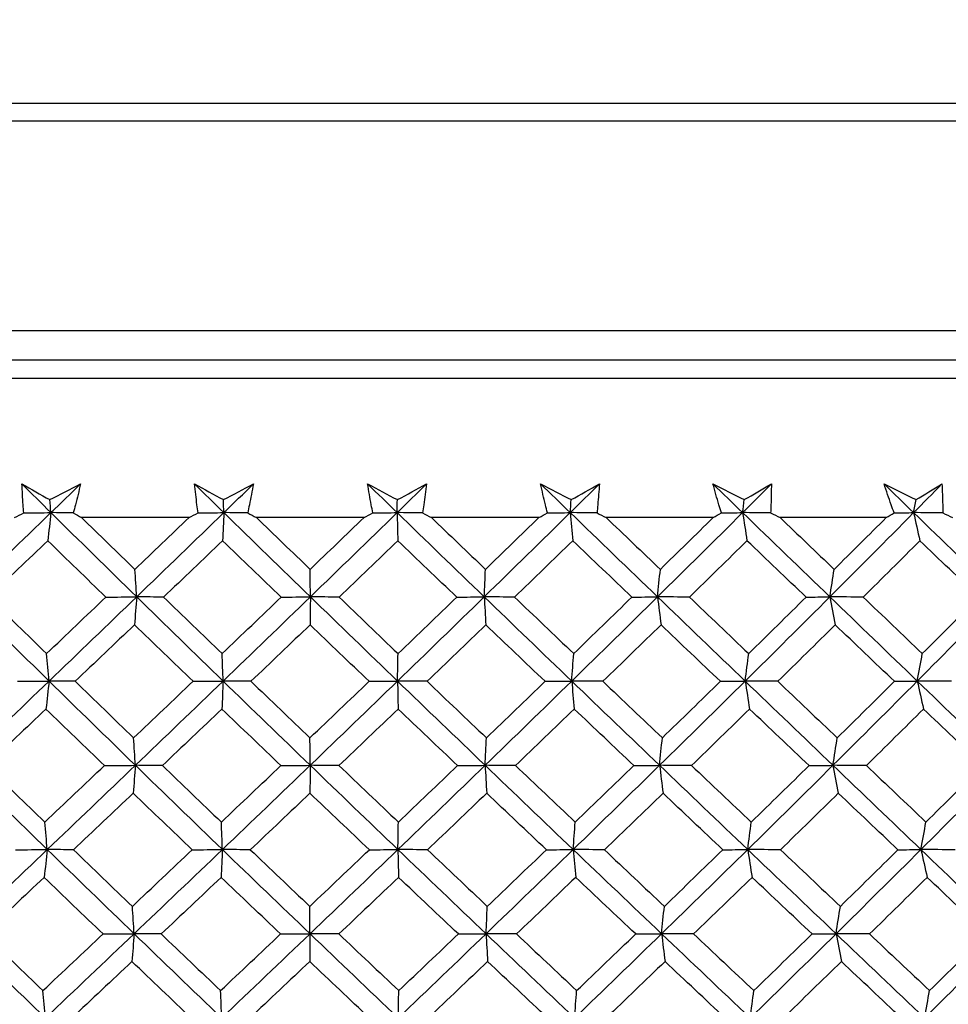
# Model space of a CAD drawing. Units: millimetres. Extents: x 32 to 1156, y 32 to 808.
# Drawn here: x 187 to 194, y 379 to 387 of the extents above; entities that cross this region are included whole.
import ezdxf

# ---------------------------------------------------------------- set-up
doc = ezdxf.new("R2010")
doc.units = ezdxf.units.MM
doc.header["$LTSCALE"] = 4
doc.layers.add('Visible (ISO)', color=7, linetype='Continuous', lineweight=25, true_color=0x00003f)
doc.layers.add('Visible Narrow (ISO)', color=7, linetype='Continuous', lineweight=25, true_color=0x00003f)

msp = doc.modelspace()

# ---------------------------------------------------------------- linework, layer by layer
at = {"layer": 'Visible (ISO)'}
for p, q in [((165.4098, 384.084), (212.7999, 384.084)), ((187.8867, 382.9554), (187.0169, 382.9554)), ((189.3042, 382.9554), (188.4325, 382.9554)), ((190.7209, 382.9554), (189.8502, 382.9554)), ((192.1325, 382.9554), (191.2655, 382.9554)), ((193.5341, 382.9554), (192.6738, 382.9554))]:
    msp.add_line(p, q, dxfattribs=at)
msp.add_arc((189.1049, 284.2458), 104, 78.928914, 101.071086, dxfattribs=at)
for points in [[(186.7683, 382.9953), (186.6899, 383.0727), (186.6115, 383.1501), (186.5333, 383.2275)], [(186.5333, 383.2275), (186.6082, 383.1851), (186.6834, 383.1427), (186.7587, 383.1003)], [(186.7587, 383.1003), (186.8422, 383.1427), (186.9254, 383.1851), (187.0086, 383.2275)], [(186.7683, 382.9953), (186.8485, 383.0727), (186.9285, 383.1501), (187.0086, 383.2275)], [(188.1689, 382.9953), (188.0896, 383.0727), (188.0105, 383.1501), (187.9314, 383.2275)], [(187.9314, 383.2275), (188.0091, 383.1851), (188.087, 383.1427), (188.1651, 383.1003)], [(188.1651, 383.1003), (188.2464, 383.1427), (188.3275, 383.1851), (188.4085, 383.2275)], [(188.1689, 382.9953), (188.2488, 383.0727), (188.3287, 383.1501), (188.4085, 383.2275)], [(189.5725, 382.9953), (189.4927, 383.0727), (189.413, 383.1501), (189.3334, 383.2275)], [(189.3334, 383.2275), (189.4135, 383.1851), (189.4939, 383.1427), (189.5745, 383.1003)], [(189.5725, 382.9953), (189.652, 383.0727), (189.7314, 383.1501), (189.8107, 383.2275)], [(189.5745, 383.1003), (189.6534, 383.1427), (189.7321, 383.1851), (189.8107, 383.2275)], [(190.9746, 382.9953), (190.8945, 383.0727), (190.8145, 383.1501), (190.7345, 383.2275)], [(190.7345, 383.2275), (190.817, 383.1851), (190.8996, 383.1427), (190.9823, 383.1003)], [(190.9746, 382.9953), (191.0534, 383.0727), (191.132, 383.1501), (191.2106, 383.2275)], [(190.9823, 383.1003), (191.0586, 383.1427), (191.1347, 383.1851), (191.2106, 383.2275)], [(192.3707, 382.9953), (192.2905, 383.0727), (192.2105, 383.1501), (192.1304, 383.2275)], [(192.1304, 383.2275), (192.2148, 383.1851), (192.2994, 383.1427), (192.384, 383.1003)], [(192.3707, 382.9953), (192.4484, 383.0727), (192.5261, 383.1501), (192.6036, 383.2275)], [(192.384, 383.1003), (192.4575, 383.1427), (192.5306, 383.1851), (192.6036, 383.2275)], [(193.756, 382.9953), (193.6761, 383.0727), (193.5963, 383.1501), (193.5164, 383.2275)], [(193.5164, 383.2275), (193.6025, 383.1851), (193.6887, 383.1427), (193.7751, 383.1003)], [(193.756, 382.9953), (193.8326, 383.0727), (193.909, 383.1501), (193.9852, 383.2275)], [(193.7751, 383.1003), (193.8454, 383.1427), (193.9154, 383.1851), (193.9852, 383.2275)], [(186.7683, 382.9953), (186.7651, 383.0304), (186.7619, 383.0654), (186.7587, 383.1003)], [(188.1689, 382.9953), (188.1676, 383.0304), (188.1663, 383.0654), (188.1651, 383.1003)], [(189.5725, 382.9953), (189.5732, 383.0304), (189.5738, 383.0654), (189.5745, 383.1003)], [(190.9746, 382.9953), (190.9772, 383.0304), (190.9797, 383.0654), (190.9823, 383.1003)], [(192.3707, 382.9953), (192.3751, 383.0304), (192.3796, 383.0654), (192.384, 383.1003)], [(193.756, 382.9953), (193.7624, 383.0304), (193.7687, 383.0654), (193.7751, 383.1003)], [(186.061, 382.3134), (186.2972, 382.5407), (186.5329, 382.768), (186.7683, 382.9953)], [(186.4733, 382.9554), (186.4982, 382.968), (186.5231, 382.9807), (186.548, 382.9933)], [(186.548, 382.9933), (186.6215, 382.994), (186.6949, 382.9946), (186.7683, 382.9953)], [(186.7683, 382.9953), (186.7599, 382.9189), (186.7514, 382.8432), (186.7429, 382.768)], [(186.9492, 382.9933), (186.8889, 382.994), (186.8286, 382.9946), (186.7683, 382.9953)], [(187.4628, 382.3134), (187.2303, 382.5407), (186.9988, 382.768), (186.7683, 382.9953)], [(186.9492, 382.9933), (186.9718, 382.9807), (186.9944, 382.968), (187.0169, 382.9554)], [(187.4628, 382.3134), (187.6987, 382.5407), (187.9341, 382.768), (188.1689, 382.9953)], [(187.8867, 382.9554), (187.9111, 382.968), (187.9354, 382.9807), (187.9597, 382.9933)], [(187.9597, 382.9933), (188.0294, 382.994), (188.0991, 382.9946), (188.1689, 382.9953)], [(188.1689, 382.9953), (188.1655, 382.9189), (188.1621, 382.8432), (188.1587, 382.768)], [(188.3624, 382.9933), (188.2979, 382.994), (188.2334, 382.9946), (188.1689, 382.9953)], [(188.8699, 382.3134), (188.6354, 382.5407), (188.4017, 382.768), (188.1689, 382.9953)], [(188.3624, 382.9933), (188.3857, 382.9807), (188.4091, 382.968), (188.4325, 382.9554)], [(188.8699, 382.3134), (189.1049, 382.5407), (189.3391, 382.768), (189.5725, 382.9953)], [(189.3042, 382.9554), (189.3278, 382.968), (189.3514, 382.9807), (189.375, 382.9933)], [(189.375, 382.9933), (189.4408, 382.994), (189.5067, 382.9946), (189.5725, 382.9953)], [(189.778, 382.9933), (189.7095, 382.994), (189.641, 382.9946), (189.5725, 382.9953)], [(189.5725, 382.9953), (189.5742, 382.9189), (189.5759, 382.8432), (189.5776, 382.768)], [(190.2778, 382.3134), (190.0421, 382.5407), (189.807, 382.768), (189.5725, 382.9953)], [(189.778, 382.9933), (189.802, 382.9807), (189.8261, 382.968), (189.8502, 382.9554)], [(190.2778, 382.3134), (190.511, 382.5407), (190.7433, 382.768), (190.9746, 382.9953)], [(190.7209, 382.9554), (190.7438, 382.968), (190.7666, 382.9807), (190.7895, 382.9933)], [(190.7895, 382.9933), (190.8512, 382.994), (190.9129, 382.9946), (190.9746, 382.9953)], [(191.1913, 382.9933), (191.1191, 382.994), (191.0469, 382.9946), (190.9746, 382.9953)], [(190.9746, 382.9953), (190.9814, 382.9189), (190.9881, 382.8432), (190.995, 382.768)], [(191.6818, 382.3134), (191.4457, 382.5407), (191.2099, 382.768), (190.9746, 382.9953)], [(191.1913, 382.9933), (191.216, 382.9807), (191.2408, 382.968), (191.2655, 382.9554)], [(191.6818, 382.3134), (191.9126, 382.5407), (192.1422, 382.768), (192.3707, 382.9953)], [(192.1325, 382.9554), (192.1545, 382.968), (192.1765, 382.9807), (192.1984, 382.9933)], [(192.1984, 382.9933), (192.2558, 382.994), (192.3132, 382.9946), (192.3707, 382.9953)], [(192.5979, 382.9933), (192.5222, 382.994), (192.4464, 382.9946), (192.3707, 382.9953)], [(192.3707, 382.9953), (192.3824, 382.9189), (192.3942, 382.8432), (192.4061, 382.768)], [(193.0775, 382.3134), (192.8416, 382.5407), (192.606, 382.768), (192.3707, 382.9953)], [(192.5979, 382.9933), (192.6232, 382.9807), (192.6484, 382.968), (192.6738, 382.9554)], [(193.0775, 382.3134), (193.305, 382.5407), (193.5311, 382.768), (193.756, 382.9953)], [(193.5341, 382.9554), (193.5552, 382.968), (193.5763, 382.9807), (193.5973, 382.9933)], [(193.5973, 382.9933), (193.6502, 382.994), (193.7031, 382.9946), (193.756, 382.9953)], [(193.9931, 382.9933), (193.9141, 382.994), (193.835, 382.9946), (193.756, 382.9953)], [(193.756, 382.9953), (193.7728, 382.9189), (193.7896, 382.8432), (193.8065, 382.768)], [(194.4602, 382.3134), (194.2254, 382.5407), (193.9907, 382.768), (193.756, 382.9953)], [(193.9931, 382.9933), (194.0188, 382.9807), (194.0446, 382.968), (194.0704, 382.9554)], [(187.0169, 382.9554), (187.1605, 382.8155), (187.3043, 382.6757), (187.4484, 382.536)], [(187.4484, 382.536), (187.5946, 382.6757), (187.7408, 382.8155), (187.8867, 382.9554)], [(188.4325, 382.9554), (188.5774, 382.8155), (188.7226, 382.6757), (188.8678, 382.536)], [(188.8678, 382.536), (189.0135, 382.6757), (189.1589, 382.8155), (189.3042, 382.9554)], [(189.8502, 382.9554), (189.9961, 382.8155), (190.142, 382.6757), (190.288, 382.536)], [(190.288, 382.536), (190.4326, 382.6757), (190.5769, 382.8155), (190.7209, 382.9554)], [(191.2655, 382.9554), (191.4118, 382.8155), (191.5581, 382.6757), (191.7044, 382.536)], [(191.7044, 382.536), (191.8474, 382.6757), (191.9901, 382.8155), (192.1325, 382.9554)], [(192.6738, 382.9554), (192.82, 382.8155), (192.9661, 382.6757), (193.1122, 382.536)], [(193.1122, 382.536), (193.2533, 382.6757), (193.3939, 382.8155), (193.5341, 382.9554)], [(186.7429, 382.768), (186.5833, 382.6157), (186.4237, 382.4634), (186.2639, 382.3112)], [(187.2129, 382.3112), (187.056, 382.4633), (186.8993, 382.6156), (186.7429, 382.768)], [(188.1587, 382.768), (187.9995, 382.6157), (187.8401, 382.4634), (187.6806, 382.3112)], [(188.6333, 382.3112), (188.4749, 382.4633), (188.3167, 382.6156), (188.1587, 382.768)], [(189.5776, 382.768), (189.4193, 382.6157), (189.2607, 382.4634), (189.1019, 382.3112)], [(190.0551, 382.3112), (189.8958, 382.4633), (189.7367, 382.6156), (189.5776, 382.768)], [(190.995, 382.768), (190.8381, 382.6157), (190.6808, 382.4634), (190.5233, 382.3112)], [(191.4739, 382.3112), (191.3142, 382.4633), (191.1546, 382.6156), (190.995, 382.768)], [(192.4061, 382.768), (192.2512, 382.6157), (192.0958, 382.4634), (191.94, 382.3112)], [(192.8849, 382.3112), (192.7254, 382.4633), (192.5658, 382.6156), (192.4061, 382.768)], [(193.8065, 382.768), (193.654, 382.6157), (193.501, 382.4634), (193.3475, 382.3112)], [(194.2836, 382.3112), (194.1247, 382.4633), (193.9657, 382.6156), (193.8065, 382.768)], [(187.4628, 382.3134), (187.458, 382.3881), (187.4532, 382.4624), (187.4484, 382.536)], [(188.8699, 382.3134), (188.8692, 382.3881), (188.8685, 382.4624), (188.8678, 382.536)], [(190.2778, 382.3134), (190.2812, 382.3881), (190.2846, 382.4624), (190.288, 382.536)], [(191.6818, 382.3134), (191.6893, 382.3881), (191.6968, 382.4624), (191.7044, 382.536)], [(193.0775, 382.3134), (193.089, 382.3881), (193.1006, 382.4624), (193.1122, 382.536)], [(186.7535, 381.6314), (186.5216, 381.8587), (186.2908, 382.086), (186.061, 382.3134)], [(186.2639, 382.3112), (186.4199, 382.1586), (186.5763, 382.0061), (186.733, 381.8538)], [(186.733, 381.8538), (186.8931, 382.0062), (187.0531, 382.1586), (187.2129, 382.3112)], [(186.7535, 381.6314), (186.9904, 381.8587), (187.2268, 382.086), (187.4628, 382.3134)], [(187.2129, 382.3112), (187.2962, 382.3119), (187.3795, 382.3126), (187.4628, 382.3134)], [(187.4628, 382.3134), (187.4569, 382.2371), (187.4509, 382.1616), (187.445, 382.0866)], [(187.6806, 382.3112), (187.608, 382.3119), (187.5354, 382.3126), (187.4628, 382.3134)], [(188.163, 381.6314), (187.9286, 381.8587), (187.6953, 382.086), (187.4628, 382.3134)], [(187.6806, 382.3112), (187.8384, 382.1586), (187.9965, 382.0061), (188.1548, 381.8538)], [(188.1548, 381.8538), (188.3145, 382.0062), (188.474, 382.1586), (188.6333, 382.3112)], [(188.163, 381.6314), (188.3993, 381.8587), (188.6349, 382.086), (188.8699, 382.3134)], [(188.6333, 382.3112), (188.7121, 382.3119), (188.791, 382.3126), (188.8699, 382.3134)], [(188.8699, 382.3134), (188.869, 382.2371), (188.8682, 382.1616), (188.8673, 382.0866)], [(189.1019, 382.3112), (189.0246, 382.3119), (188.9472, 382.3126), (188.8699, 382.3134)], [(189.5755, 381.6314), (189.3396, 381.8587), (189.1044, 382.086), (188.8699, 382.3134)], [(189.1019, 382.3112), (189.261, 382.1586), (189.4202, 382.0061), (189.5796, 381.8538)], [(189.5755, 381.6314), (189.8104, 381.8587), (190.0445, 382.086), (190.2778, 382.3134)], [(189.5796, 381.8538), (189.7384, 382.0062), (189.8969, 382.1586), (190.0551, 382.3112)], [(190.0551, 382.3112), (190.1293, 382.3119), (190.2035, 382.3126), (190.2778, 382.3134)], [(190.5233, 382.3112), (190.4415, 382.3119), (190.3596, 382.3126), (190.2778, 382.3134)], [(190.2778, 382.3134), (190.282, 382.2371), (190.2862, 382.1616), (190.2905, 382.0866)], [(190.9865, 381.6314), (190.7497, 381.8587), (190.5135, 382.086), (190.2778, 382.3134)], [(190.5233, 382.3112), (190.6831, 382.1586), (190.8429, 382.0061), (191.0029, 381.8538)], [(190.9865, 381.6314), (191.2193, 381.8587), (191.4511, 382.086), (191.6818, 382.3134)], [(191.0029, 381.8538), (191.1602, 382.0062), (191.3173, 382.1586), (191.4739, 382.3112)], [(191.4739, 382.3112), (191.5432, 382.3119), (191.6125, 382.3126), (191.6818, 382.3134)], [(191.94, 382.3112), (191.854, 382.3119), (191.7679, 382.3126), (191.6818, 382.3134)], [(191.6818, 382.3134), (191.6911, 382.2371), (191.7004, 382.1616), (191.7097, 382.0866)], [(192.3913, 381.6314), (192.1545, 381.8587), (191.918, 382.086), (191.6818, 382.3134)], [(191.94, 382.3112), (192.1, 382.1586), (192.26, 382.0061), (192.42, 381.8538)], [(192.3913, 381.6314), (192.6213, 381.8587), (192.85, 382.086), (193.0775, 382.3134)], [(192.42, 381.8538), (192.5754, 382.0062), (192.7304, 382.1586), (192.8849, 382.3112)], [(192.8849, 382.3112), (192.9491, 382.3119), (193.0133, 382.3126), (193.0775, 382.3134)], [(193.3475, 382.3112), (193.2575, 382.3119), (193.1675, 382.3126), (193.0775, 382.3134)], [(193.0775, 382.3134), (193.0917, 382.2371), (193.1061, 382.1616), (193.1205, 382.0866)], [(193.7854, 381.6314), (193.5493, 381.8587), (193.3133, 382.086), (193.0775, 382.3134)], [(193.3475, 382.3112), (193.5072, 382.1586), (193.6668, 382.0061), (193.8263, 381.8538)], [(193.7854, 381.6314), (194.0118, 381.8587), (194.2367, 382.086), (194.4602, 382.3134)], [(193.8263, 381.8538), (193.9792, 382.0062), (194.1317, 382.1586), (194.2836, 382.3112)], [(187.445, 382.0866), (187.2849, 381.9341), (187.1247, 381.7817), (186.9644, 381.6294)], [(187.9193, 381.6294), (187.7609, 381.7816), (187.6028, 381.934), (187.445, 382.0866)], [(188.8673, 382.0866), (188.7079, 381.9341), (188.5482, 381.7817), (188.3884, 381.6294)], [(189.3454, 381.6294), (189.1859, 381.7816), (189.0265, 381.934), (188.8673, 382.0866)], [(190.2905, 382.0866), (190.1322, 381.9341), (189.9736, 381.7817), (189.8147, 381.6294)], [(190.7707, 381.6294), (190.6105, 381.7816), (190.4505, 381.934), (190.2905, 382.0866)], [(191.7097, 382.0866), (191.5531, 381.9341), (191.3962, 381.7817), (191.2388, 381.6294)], [(192.1906, 381.6294), (192.0303, 381.7816), (191.87, 381.934), (191.7097, 382.0866)], [(193.1205, 382.0866), (192.9661, 381.9341), (192.8112, 381.7817), (192.6559, 381.6294)], [(193.6004, 381.6294), (193.4405, 381.7816), (193.2805, 381.934), (193.1205, 382.0866)], [(186.7535, 381.6314), (186.7468, 381.7061), (186.7399, 381.7803), (186.733, 381.8538)], [(188.163, 381.6314), (188.1603, 381.7061), (188.1575, 381.7803), (188.1548, 381.8538)], [(189.5755, 381.6314), (189.5769, 381.7061), (189.5782, 381.7803), (189.5796, 381.8538)], [(190.9865, 381.6314), (190.9919, 381.7061), (190.9974, 381.7803), (191.0029, 381.8538)], [(192.3913, 381.6314), (192.4008, 381.7061), (192.4103, 381.7803), (192.42, 381.8538)], [(193.7854, 381.6314), (193.7989, 381.7061), (193.8125, 381.7803), (193.8263, 381.8538)], [(186.0418, 380.9494), (186.2794, 381.1768), (186.5167, 381.404), (186.7535, 381.6314)], [(186.497, 381.6294), (186.5825, 381.63), (186.668, 381.6307), (186.7535, 381.6314)], [(186.7535, 381.6314), (186.7451, 381.5553), (186.7367, 381.4799), (186.7282, 381.4051)], [(186.9644, 381.6294), (186.8941, 381.63), (186.8238, 381.6307), (186.7535, 381.6314)], [(187.4524, 380.9494), (187.2184, 381.1768), (186.9855, 381.404), (186.7535, 381.6314)], [(186.9644, 381.6294), (187.122, 381.4767), (187.2799, 381.3241), (187.438, 381.1717)], [(187.438, 381.1717), (187.5986, 381.3242), (187.759, 381.4767), (187.9193, 381.6294)], [(187.4524, 380.9494), (187.6898, 381.1768), (187.9267, 381.404), (188.163, 381.6314)], [(187.9193, 381.6294), (188.0005, 381.63), (188.0817, 381.6307), (188.163, 381.6314)], [(188.163, 381.6314), (188.1596, 381.5553), (188.1562, 381.4799), (188.1528, 381.4051)], [(188.3884, 381.6294), (188.3133, 381.63), (188.2381, 381.6307), (188.163, 381.6314)], [(188.8684, 380.9494), (188.6324, 381.1768), (188.3973, 381.404), (188.163, 381.6314)], [(188.3884, 381.6294), (188.5475, 381.4767), (188.7068, 381.3241), (188.8663, 381.1717)], [(188.8663, 381.1717), (189.0263, 381.3242), (189.186, 381.4767), (189.3454, 381.6294)], [(188.8684, 380.9494), (189.1049, 381.1768), (189.3405, 381.404), (189.5755, 381.6314)], [(189.3454, 381.6294), (189.4221, 381.63), (189.4988, 381.6307), (189.5755, 381.6314)], [(189.8147, 381.6294), (189.735, 381.63), (189.6553, 381.6307), (189.5755, 381.6314)], [(189.5755, 381.6314), (189.5772, 381.5553), (189.5789, 381.4799), (189.5806, 381.4051)], [(190.2852, 380.9494), (190.048, 381.1768), (189.8114, 381.404), (189.5755, 381.6314)], [(189.8147, 381.6294), (189.9748, 381.4767), (190.1351, 381.3241), (190.2954, 381.1717)], [(190.2852, 380.9494), (190.5199, 381.1768), (190.7536, 381.404), (190.9865, 381.6314)], [(190.2954, 381.1717), (190.4542, 381.3242), (190.6126, 381.4767), (190.7707, 381.6294)], [(190.7707, 381.6294), (190.8426, 381.63), (190.9145, 381.6307), (190.9865, 381.6314)], [(191.2388, 381.6294), (191.1547, 381.63), (191.0706, 381.6307), (190.9865, 381.6314)], [(190.9865, 381.6314), (190.9932, 381.5553), (191, 381.4799), (191.0068, 381.4051)], [(191.6981, 380.9494), (191.4604, 381.1768), (191.2232, 381.404), (190.9865, 381.6314)], [(191.2388, 381.6294), (191.3994, 381.4767), (191.56, 381.3241), (191.7206, 381.1717)], [(191.6981, 380.9494), (191.9303, 381.1768), (192.1614, 381.404), (192.3913, 381.6314)], [(191.7206, 381.1717), (191.8777, 381.3242), (192.0344, 381.4767), (192.1906, 381.6294)], [(192.1906, 381.6294), (192.2575, 381.63), (192.3244, 381.6307), (192.3913, 381.6314)], [(192.6559, 381.6294), (192.5677, 381.63), (192.4795, 381.6307), (192.3913, 381.6314)], [(192.3913, 381.6314), (192.4031, 381.5553), (192.4149, 381.4799), (192.4268, 381.4051)], [(193.1025, 380.9494), (192.8652, 381.1768), (192.6282, 381.404), (192.3913, 381.6314)], [(192.6559, 381.6294), (192.8164, 381.4767), (192.9769, 381.3241), (193.1373, 381.1717)], [(193.1025, 380.9494), (193.3315, 381.1768), (193.5591, 381.404), (193.7854, 381.6314)], [(193.1373, 381.1717), (193.2922, 381.3242), (193.4465, 381.4767), (193.6004, 381.6294)], [(193.6004, 381.6294), (193.6621, 381.63), (193.7237, 381.6307), (193.7854, 381.6314)], [(194.0614, 381.6294), (193.9694, 381.63), (193.8774, 381.6307), (193.7854, 381.6314)], [(193.7854, 381.6314), (193.8022, 381.5553), (193.819, 381.4799), (193.8359, 381.4051)], [(194.4939, 380.9494), (194.2577, 381.1768), (194.0216, 381.404), (193.7854, 381.6314)], [(186.7282, 381.4051), (186.5674, 381.2525), (186.4064, 381.1), (186.2455, 380.9475)], [(187.2018, 380.9475), (187.0436, 381.0999), (186.8857, 381.2524), (186.7282, 381.4051)], [(188.1528, 381.4051), (187.9924, 381.2525), (187.8318, 381.1), (187.671, 380.9475)], [(188.631, 380.9475), (188.4714, 381.0999), (188.312, 381.2524), (188.1528, 381.4051)], [(189.5806, 381.4051), (189.421, 381.2525), (189.2612, 381.1), (189.1012, 380.9475)], [(190.0617, 380.9475), (189.9012, 381.0999), (189.7408, 381.2524), (189.5806, 381.4051)], [(191.0068, 381.4051), (190.8487, 381.2525), (190.6902, 381.1), (190.5314, 380.9475)], [(191.4894, 380.9475), (191.3284, 381.0999), (191.1676, 381.2524), (191.0068, 381.4051)], [(192.4268, 381.4051), (192.2706, 381.2525), (192.114, 381.1), (191.957, 380.9475)], [(192.9092, 380.9475), (192.7484, 381.0999), (192.5876, 381.2524), (192.4268, 381.4051)], [(193.8359, 381.4051), (193.6822, 381.2525), (193.528, 381.1), (193.3732, 380.9475)], [(194.3166, 380.9475), (194.1565, 381.0999), (193.9963, 381.2524), (193.8359, 381.4051)], [(187.4524, 380.9494), (187.4477, 381.0241), (187.4429, 381.0982), (187.438, 381.1717)], [(188.8684, 380.9494), (188.8677, 381.0241), (188.867, 381.0982), (188.8663, 381.1717)], [(190.2852, 380.9494), (190.2886, 381.0241), (190.292, 381.0982), (190.2954, 381.1717)], [(191.6981, 380.9494), (191.7055, 381.0241), (191.713, 381.0982), (191.7206, 381.1717)], [(193.1025, 380.9494), (193.114, 381.0241), (193.1256, 381.0982), (193.1373, 381.1717)], [(186.7388, 380.2675), (186.5053, 380.4948), (186.273, 380.7221), (186.0418, 380.9494)], [(186.2455, 380.9475), (186.4027, 380.7947), (186.5603, 380.6421), (186.7183, 380.4895)], [(186.7183, 380.4895), (186.8796, 380.6421), (187.0408, 380.7948), (187.2018, 380.9475)], [(186.7388, 380.2675), (186.9771, 380.4948), (187.215, 380.7221), (187.4524, 380.9494)], [(187.2018, 380.9475), (187.2853, 380.9482), (187.3689, 380.9488), (187.4524, 380.9494)], [(187.4524, 380.9494), (187.4465, 380.8735), (187.4406, 380.7983), (187.4346, 380.7236)], [(187.671, 380.9475), (187.5982, 380.9482), (187.5253, 380.9488), (187.4524, 380.9494)], [(188.1571, 380.2675), (187.9213, 380.4948), (187.6864, 380.7221), (187.4524, 380.9494)], [(187.671, 380.9475), (187.83, 380.7947), (187.9893, 380.6421), (188.1488, 380.4895)], [(188.1488, 380.4895), (188.3098, 380.6421), (188.4705, 380.7948), (188.631, 380.9475)], [(188.1571, 380.2675), (188.3948, 380.4948), (188.6319, 380.7221), (188.8684, 380.9494)], [(188.631, 380.9475), (188.7101, 380.9482), (188.7893, 380.9488), (188.8684, 380.9494)], [(188.8684, 380.9494), (188.8676, 380.8735), (188.8667, 380.7983), (188.8659, 380.7236)], [(189.1012, 380.9475), (189.0236, 380.9482), (188.946, 380.9488), (188.8684, 380.9494)], [(189.5785, 380.2675), (189.341, 380.4948), (189.1044, 380.7221), (188.8684, 380.9494)], [(189.1012, 380.9475), (189.2615, 380.7947), (189.4219, 380.6421), (189.5826, 380.4895)], [(189.5785, 380.2675), (189.8149, 380.4948), (190.0504, 380.7221), (190.2852, 380.9494)], [(189.5826, 380.4895), (189.7426, 380.6421), (189.9023, 380.7948), (190.0617, 380.9475)], [(190.0617, 380.9475), (190.1362, 380.9482), (190.2107, 380.9488), (190.2852, 380.9494)], [(190.5314, 380.9475), (190.4493, 380.9482), (190.3673, 380.9488), (190.2852, 380.9494)], [(190.2852, 380.9494), (190.2894, 380.8735), (190.2936, 380.7983), (190.2979, 380.7236)], [(190.9983, 380.2675), (190.76, 380.4948), (190.5224, 380.7221), (190.2852, 380.9494)], [(190.5314, 380.9475), (190.6924, 380.7947), (190.8535, 380.6421), (191.0147, 380.4895)], [(190.9983, 380.2675), (191.2326, 380.4948), (191.4658, 380.7221), (191.6981, 380.9494)], [(191.0147, 380.4895), (191.1733, 380.6421), (191.3315, 380.7948), (191.4894, 380.9475)], [(191.4894, 380.9475), (191.5589, 380.9482), (191.6285, 380.9488), (191.6981, 380.9494)], [(191.957, 380.9475), (191.8707, 380.9482), (191.7844, 380.9488), (191.6981, 380.9494)], [(191.6981, 380.9494), (191.7073, 380.8735), (191.7166, 380.7983), (191.726, 380.7236)], [(192.412, 380.2675), (192.1736, 380.4948), (191.9357, 380.7221), (191.6981, 380.9494)], [(191.957, 380.9475), (192.1182, 380.7947), (192.2794, 380.6421), (192.4406, 380.4895)], [(192.412, 380.2675), (192.6434, 380.4948), (192.8735, 380.7221), (193.1025, 380.9494)], [(192.4406, 380.4895), (192.5973, 380.6421), (192.7535, 380.7948), (192.9092, 380.9475)], [(192.9092, 380.9475), (192.9736, 380.9482), (193.0381, 380.9488), (193.1025, 380.9494)], [(193.3732, 380.9475), (193.283, 380.9482), (193.1928, 380.9488), (193.1025, 380.9494)], [(193.1025, 380.9494), (193.1168, 380.8735), (193.1311, 380.7983), (193.1455, 380.7236)], [(193.8148, 380.2675), (193.5772, 380.4948), (193.3398, 380.7221), (193.1025, 380.9494)], [(193.3732, 380.9475), (193.5341, 380.7947), (193.695, 380.6421), (193.8557, 380.4895)], [(193.8148, 380.2675), (194.0426, 380.4948), (194.269, 380.7221), (194.4939, 380.9494)], [(193.8557, 380.4895), (194.0099, 380.6421), (194.1635, 380.7948), (194.3166, 380.9475)], [(187.4346, 380.7236), (187.2733, 380.5709), (187.1119, 380.4183), (186.9503, 380.2657)], [(187.9126, 380.2657), (187.753, 380.4182), (187.5937, 380.5709), (187.4346, 380.7236)], [(188.8659, 380.7236), (188.7052, 380.5709), (188.5443, 380.4183), (188.3832, 380.2657)], [(189.3476, 380.2657), (189.1868, 380.4182), (189.0262, 380.5709), (188.8659, 380.7236)], [(190.2979, 380.7236), (190.1384, 380.5709), (189.9786, 380.4183), (189.8185, 380.2657)], [(190.7818, 380.2657), (190.6204, 380.4182), (190.459, 380.5709), (190.2979, 380.7236)], [(191.726, 380.7236), (191.5681, 380.5709), (191.4099, 380.4183), (191.2514, 380.2657)], [(192.2105, 380.2657), (192.049, 380.4182), (191.8874, 380.5709), (191.726, 380.7236)], [(193.1455, 380.7236), (192.9899, 380.5709), (192.8338, 380.4183), (192.6773, 380.2657)], [(193.6291, 380.2657), (193.468, 380.4182), (193.3068, 380.5709), (193.1455, 380.7236)], [(186.7388, 380.2675), (186.732, 380.3421), (186.7251, 380.4161), (186.7183, 380.4895)], [(188.1571, 380.2675), (188.1543, 380.3421), (188.1516, 380.4161), (188.1488, 380.4895)], [(189.5785, 380.2675), (189.5798, 380.3421), (189.5812, 380.4161), (189.5826, 380.4895)], [(190.9983, 380.2675), (191.0037, 380.3421), (191.0092, 380.4161), (191.0147, 380.4895)], [(192.412, 380.2675), (192.4214, 380.3421), (192.431, 380.4161), (192.4406, 380.4895)], [(193.8148, 380.2675), (193.8283, 380.3421), (193.842, 380.4161), (193.8557, 380.4895)], [(186.0226, 379.5855), (186.2617, 379.8128), (186.5004, 380.0401), (186.7388, 380.2675)], [(186.4815, 380.2657), (186.5673, 380.2663), (186.653, 380.2669), (186.7388, 380.2675)], [(186.7388, 380.2675), (186.7304, 380.1917), (186.7219, 380.1166), (186.7134, 380.0421)], [(186.9503, 380.2657), (186.8798, 380.2663), (186.8093, 380.2669), (186.7388, 380.2675)], [(187.4421, 379.5855), (187.2066, 379.8128), (186.9722, 380.0401), (186.7388, 380.2675)], [(186.9503, 380.2657), (187.1091, 380.1128), (187.2683, 379.9601), (187.4277, 379.8074)], [(187.4277, 379.8074), (187.5895, 379.9601), (187.7511, 380.1129), (187.9126, 380.2657)], [(187.4421, 379.5855), (187.681, 379.8128), (187.9193, 380.0401), (188.1571, 380.2675)], [(187.9126, 380.2657), (187.9941, 380.2663), (188.0756, 380.2669), (188.1571, 380.2675)], [(188.1571, 380.2675), (188.1537, 380.1917), (188.1503, 380.1166), (188.1469, 380.0421)], [(188.3832, 380.2657), (188.3079, 380.2663), (188.2325, 380.2669), (188.1571, 380.2675)], [(188.8669, 379.5855), (188.6295, 379.8128), (188.3929, 380.0401), (188.1571, 380.2675)], [(188.3832, 380.2657), (188.5435, 380.1128), (188.7041, 379.9601), (188.8649, 379.8074)], [(188.8649, 379.8074), (189.026, 379.9601), (189.1869, 380.1129), (189.3476, 380.2657)], [(188.8669, 379.5855), (189.1049, 379.8128), (189.342, 380.0401), (189.5785, 380.2675)], [(189.3476, 380.2657), (189.4245, 380.2663), (189.5015, 380.2669), (189.5785, 380.2675)], [(189.8185, 380.2657), (189.7385, 380.2663), (189.6585, 380.2669), (189.5785, 380.2675)], [(189.5785, 380.2675), (189.5801, 380.1917), (189.5818, 380.1166), (189.5835, 380.0421)], [(190.2925, 379.5855), (190.0539, 379.8128), (189.8159, 380.0401), (189.5785, 380.2675)], [(189.8185, 380.2657), (189.9798, 380.1128), (190.1412, 379.9601), (190.3028, 379.8074)], [(190.2925, 379.5855), (190.5288, 379.8128), (190.764, 380.0401), (190.9983, 380.2675)], [(190.3028, 379.8074), (190.4628, 379.9601), (190.6225, 380.1129), (190.7818, 380.2657)], [(190.7818, 380.2657), (190.8539, 380.2663), (190.9261, 380.2669), (190.9983, 380.2675)], [(191.2514, 380.2657), (191.167, 380.2663), (191.0827, 380.2669), (190.9983, 380.2675)], [(190.9983, 380.2675), (191.005, 380.1917), (191.0118, 380.1166), (191.0186, 380.0421)], [(191.7143, 379.5855), (191.4752, 379.8128), (191.2365, 380.0401), (190.9983, 380.2675)], [(191.2514, 380.2657), (191.4131, 380.1128), (191.575, 379.9601), (191.7369, 379.8074)], [(191.7143, 379.5855), (191.948, 379.8128), (192.1805, 380.0401), (192.412, 380.2675)], [(191.7369, 379.8074), (191.8952, 379.9601), (192.053, 380.1129), (192.2105, 380.2657)], [(192.2105, 380.2657), (192.2776, 380.2663), (192.3448, 380.2669), (192.412, 380.2675)], [(192.6773, 380.2657), (192.5888, 380.2663), (192.5004, 380.2669), (192.412, 380.2675)], [(192.412, 380.2675), (192.4237, 380.1917), (192.4355, 380.1166), (192.4474, 380.0421)], [(193.1276, 379.5855), (192.8888, 379.8128), (192.6503, 380.0401), (192.412, 380.2675)], [(192.6773, 380.2657), (192.839, 380.1128), (193.0007, 379.9601), (193.1623, 379.8074)], [(193.1276, 379.5855), (193.358, 379.8128), (193.5871, 380.0401), (193.8148, 380.2675)], [(193.1623, 379.8074), (193.3184, 379.9601), (193.474, 380.1129), (193.6291, 380.2657)], [(193.6291, 380.2657), (193.691, 380.2663), (193.7529, 380.2669), (193.8148, 380.2675)], [(194.0915, 380.2657), (193.9993, 380.2663), (193.9071, 380.2669), (193.8148, 380.2675)], [(193.8148, 380.2675), (193.8316, 380.1917), (193.8484, 380.1166), (193.8653, 380.0421)], [(194.5277, 379.5855), (194.29, 379.8128), (194.0524, 380.0401), (193.8148, 380.2675)], [(186.7134, 380.0421), (186.5514, 379.8893), (186.3892, 379.7366), (186.227, 379.5839)], [(187.1907, 379.5839), (187.0313, 379.7365), (186.8722, 379.8893), (186.7134, 380.0421)], [(188.1469, 380.0421), (187.9852, 379.8893), (187.8234, 379.7366), (187.6614, 379.5839)], [(188.6288, 379.5839), (188.4679, 379.7365), (188.3073, 379.8893), (188.1469, 380.0421)], [(189.5835, 380.0421), (189.4228, 379.8893), (189.2617, 379.7366), (189.1005, 379.5839)], [(190.0684, 379.5839), (189.9066, 379.7365), (189.745, 379.8893), (189.5835, 380.0421)], [(191.0186, 380.0421), (190.8593, 379.8893), (190.6996, 379.7366), (190.5396, 379.5839)], [(191.5048, 379.5839), (191.3427, 379.7365), (191.1806, 379.8893), (191.0186, 380.0421)], [(192.4474, 380.0421), (192.29, 379.8893), (192.1322, 379.7366), (191.974, 379.5839)], [(192.9335, 379.5839), (192.7715, 379.7365), (192.6094, 379.8893), (192.4474, 380.0421)], [(193.8653, 380.0421), (193.7104, 379.8893), (193.555, 379.7366), (193.399, 379.5839)], [(194.3496, 379.5839), (194.1883, 379.7365), (194.0269, 379.8893), (193.8653, 380.0421)], [(187.4421, 379.5855), (187.4373, 379.66), (187.4325, 379.734), (187.4277, 379.8074)], [(188.8669, 379.5855), (188.8662, 379.66), (188.8656, 379.734), (188.8649, 379.8074)], [(190.2925, 379.5855), (190.2959, 379.66), (190.2994, 379.734), (190.3028, 379.8074)], [(191.7143, 379.5855), (191.7218, 379.66), (191.7293, 379.734), (191.7369, 379.8074)], [(193.1276, 379.5855), (193.139, 379.66), (193.1506, 379.734), (193.1623, 379.8074)], [(186.724, 378.9035), (186.4891, 379.1309), (186.2553, 379.3581), (186.0226, 379.5855)], [(186.227, 379.5839), (186.3855, 379.4309), (186.5443, 379.278), (186.7035, 379.1253)], [(186.7035, 379.1253), (186.866, 379.2781), (187.0284, 379.4309), (187.1907, 379.5839)], [(186.724, 378.9035), (186.9638, 379.1309), (187.2032, 379.3582), (187.4421, 379.5855)], [(187.1907, 379.5839), (187.2745, 379.5844), (187.3583, 379.585), (187.4421, 379.5855)], [(187.4421, 379.5855), (187.4362, 379.5099), (187.4303, 379.435), (187.4243, 379.3607)], [(187.6614, 379.5839), (187.5883, 379.5844), (187.5152, 379.585), (187.4421, 379.5855)], [(188.1511, 378.9035), (187.9139, 379.1309), (187.6775, 379.3581), (187.4421, 379.5855)], [(187.6614, 379.5839), (187.8216, 379.4309), (187.9821, 379.278), (188.1429, 379.1253)], [(188.1429, 379.1253), (188.3051, 379.2781), (188.467, 379.4309), (188.6288, 379.5839)], [(188.1511, 378.9035), (188.3904, 379.1309), (188.629, 379.3582), (188.8669, 379.5855)], [(188.6288, 379.5839), (188.7081, 379.5844), (188.7875, 379.585), (188.8669, 379.5855)], [(188.8669, 379.5855), (188.8661, 379.5099), (188.8652, 379.435), (188.8644, 379.3607)], [(189.1005, 379.5839), (189.0226, 379.5844), (188.9448, 379.585), (188.8669, 379.5855)], [(189.5814, 378.9035), (189.3425, 379.1309), (189.1044, 379.3581), (188.8669, 379.5855)], [(189.1005, 379.5839), (189.2619, 379.4309), (189.4236, 379.278), (189.5855, 379.1253)], [(189.5814, 378.9035), (189.8193, 379.1309), (190.0563, 379.3582), (190.2925, 379.5855)], [(189.5855, 379.1253), (189.7468, 379.2781), (189.9077, 379.4309), (190.0684, 379.5839)], [(190.0684, 379.5839), (190.1431, 379.5844), (190.2178, 379.585), (190.2925, 379.5855)], [(190.5396, 379.5839), (190.4572, 379.5844), (190.3749, 379.585), (190.2925, 379.5855)], [(190.2925, 379.5855), (190.2968, 379.5099), (190.301, 379.435), (190.3052, 379.3607)], [(191.0101, 378.9035), (190.7704, 379.1309), (190.5312, 379.3581), (190.2925, 379.5855)], [(190.5396, 379.5839), (190.7018, 379.4309), (190.8641, 379.278), (191.0265, 379.1253)], [(191.0101, 378.9035), (191.2459, 379.1309), (191.4806, 379.3582), (191.7143, 379.5855)], [(191.0265, 379.1253), (191.1863, 379.2781), (191.3458, 379.4309), (191.5048, 379.5839)], [(191.5048, 379.5839), (191.5746, 379.5844), (191.6445, 379.585), (191.7143, 379.5855)], [(191.974, 379.5839), (191.8874, 379.5844), (191.8009, 379.585), (191.7143, 379.5855)], [(191.7143, 379.5855), (191.7235, 379.5099), (191.7328, 379.435), (191.7422, 379.3607)], [(192.4326, 378.9035), (192.1928, 379.1309), (191.9534, 379.3581), (191.7143, 379.5855)], [(191.974, 379.5839), (192.1364, 379.4309), (192.2988, 379.278), (192.4613, 379.1253)], [(192.4326, 378.9035), (192.6655, 379.1309), (192.8971, 379.3582), (193.1276, 379.5855)], [(192.4613, 379.1253), (192.6191, 379.2781), (192.7765, 379.4309), (192.9335, 379.5839)], [(192.9335, 379.5839), (192.9982, 379.5844), (193.0628, 379.585), (193.1276, 379.5855)], [(193.399, 379.5839), (193.3085, 379.5844), (193.2181, 379.585), (193.1276, 379.5855)], [(193.1276, 379.5855), (193.1418, 379.5099), (193.1561, 379.435), (193.1705, 379.3607)], [(193.8442, 378.9035), (193.6052, 379.1309), (193.3663, 379.3581), (193.1276, 379.5855)], [(193.399, 379.5839), (193.5611, 379.4309), (193.7231, 379.278), (193.8851, 379.1253)], [(193.8442, 378.9035), (194.0735, 379.1309), (194.3013, 379.3582), (194.5277, 379.5855)], [(193.8851, 379.1253), (194.0405, 379.2781), (194.1953, 379.4309), (194.3496, 379.5839)], [(187.4243, 379.3607), (187.2618, 379.2077), (187.0991, 379.0549), (186.9363, 378.9021)], [(187.9059, 378.9021), (187.7451, 379.0549), (187.5845, 379.2077), (187.4243, 379.3607)], [(188.8644, 379.3607), (188.7025, 379.2077), (188.5404, 379.0549), (188.3781, 378.9021)], [(189.3498, 378.9021), (189.1878, 379.0549), (189.026, 379.2077), (188.8644, 379.3607)], [(190.3052, 379.3607), (190.1445, 379.2077), (189.9835, 379.0549), (189.8222, 378.9021)], [(190.7928, 378.9021), (190.6302, 379.0549), (190.4676, 379.2077), (190.3052, 379.3607)], [(191.7422, 379.3607), (191.5832, 379.2077), (191.4237, 379.0549), (191.2639, 378.9021)], [(192.2304, 378.9021), (192.0676, 379.0549), (191.9049, 379.2077), (191.7422, 379.3607)], [(193.1705, 379.3607), (193.0137, 379.2077), (192.8564, 379.0549), (192.6987, 378.9021)], [(193.6577, 378.9021), (193.4954, 379.0549), (193.333, 379.2077), (193.1705, 379.3607)], [(186.724, 378.9035), (186.7172, 378.978), (186.7104, 379.0519), (186.7035, 379.1253)], [(188.1511, 378.9035), (188.1484, 378.978), (188.1457, 379.0519), (188.1429, 379.1253)], [(189.5814, 378.9035), (189.5828, 378.978), (189.5841, 379.0519), (189.5855, 379.1253)], [(191.0101, 378.9035), (191.0155, 378.978), (191.021, 379.0519), (191.0265, 379.1253)], [(192.4326, 378.9035), (192.4421, 378.978), (192.4516, 379.0519), (192.4613, 379.1253)], [(193.8442, 378.9035), (193.8577, 378.978), (193.8714, 379.0519), (193.8851, 379.1253)]]:
    msp.add_open_spline(points, degree=3, dxfattribs=at)
for points, knots in [([(186.548, 382.9933), (186.5464, 383.0149), (186.5448, 383.0364), (186.5395, 383.1145), (186.5361, 383.171), (186.5333, 383.2275)], [0.01505269, 0.01505269, 0.01505269, 0.01505269, 0.02427677, 0.02427677, 0.04840275, 0.04840275, 0.04840275, 0.04840275]), ([(187.0086, 383.2275), (186.995, 383.171), (186.9809, 383.1146), (186.9607, 383.0366), (186.955, 383.0149), (186.9492, 382.9933)], [0, 0, 0, 0, 0.02409169, 0.02409169, 0.03335003, 0.03335003, 0.03335003, 0.03335003]), ([(187.9597, 382.9933), (187.9568, 383.0149), (187.954, 383.0364), (187.9441, 383.1145), (187.9375, 383.171), (187.9314, 383.2275)], [0.01505269, 0.01505269, 0.01505269, 0.01505269, 0.02427677, 0.02427677, 0.04840275, 0.04840275, 0.04840275, 0.04840275]), ([(188.4085, 383.2275), (188.3981, 383.171), (188.3872, 383.1146), (188.3714, 383.0366), (188.3669, 383.0149), (188.3624, 382.9933)], [0, 0, 0, 0, 0.02409169, 0.02409169, 0.03335003, 0.03335003, 0.03335003, 0.03335003]), ([(189.375, 382.9933), (189.3709, 383.0149), (189.3668, 383.0364), (189.3525, 383.1145), (189.3427, 383.171), (189.3334, 383.2275)], [0.01505269, 0.01505269, 0.01505269, 0.01505269, 0.02427677, 0.02427677, 0.04840275, 0.04840275, 0.04840275, 0.04840275]), ([(189.8107, 383.2275), (189.8035, 383.171), (189.7959, 383.1146), (189.7845, 383.0366), (189.7813, 383.0149), (189.778, 382.9933)], [0, 0, 0, 0, 0.02409169, 0.02409169, 0.03335003, 0.03335003, 0.03335003, 0.03335003]), ([(190.7895, 382.9933), (190.7841, 383.0149), (190.7789, 383.0364), (190.7601, 383.1145), (190.747, 383.171), (190.7345, 383.2275)], [0.01505269, 0.01505269, 0.01505269, 0.01505269, 0.02427677, 0.02427677, 0.04840275, 0.04840275, 0.04840275, 0.04840275]), ([(191.2106, 383.2275), (191.2067, 383.171), (191.2022, 383.1146), (191.1954, 383.0366), (191.1934, 383.0149), (191.1913, 382.9933)], [0, 0, 0, 0, 0.02409169, 0.02409169, 0.03335003, 0.03335003, 0.03335003, 0.03335003]), ([(192.1984, 382.9933), (192.1919, 383.0149), (192.1854, 383.0364), (192.1623, 383.1145), (192.1461, 383.171), (192.1304, 383.2275)], [0.01505269, 0.01505269, 0.01505269, 0.01505269, 0.02427677, 0.02427677, 0.04840275, 0.04840275, 0.04840275, 0.04840275]), ([(192.6036, 383.2275), (192.6029, 383.171), (192.6018, 383.1146), (192.5994, 383.0366), (192.5987, 383.0149), (192.5979, 382.9933)], [0, 0, 0, 0, 0.02409169, 0.02409169, 0.03335003, 0.03335003, 0.03335003, 0.03335003]), ([(193.5973, 382.9933), (193.5896, 383.0149), (193.5819, 383.0364), (193.5545, 383.1145), (193.5352, 383.171), (193.5164, 383.2275)], [0.01505269, 0.01505269, 0.01505269, 0.01505269, 0.02427677, 0.02427677, 0.04840275, 0.04840275, 0.04840275, 0.04840275]), ([(193.9852, 383.2275), (193.9878, 383.171), (193.9899, 383.1146), (193.9921, 383.0366), (193.9926, 383.0149), (193.9931, 382.9933)], [0, 0, 0, 0, 0.02409169, 0.02409169, 0.03335003, 0.03335003, 0.03335003, 0.03335003])]:
    msp.add_open_spline(points, degree=3, knots=knots, dxfattribs=at)
at = {"layer": 'Visible Narrow (ISO)'}
for p, q in [((169.1341, 386.3103), (209.0756, 386.3103)), ((209.2778, 386.1659), (168.9319, 386.1659)), ((167.953, 384.4705), (210.2567, 384.4705)), ((210.2249, 384.2291), (167.9848, 384.2291))]:
    msp.add_line(p, q, dxfattribs=at)

doc.saveas('drawing.dxf')
